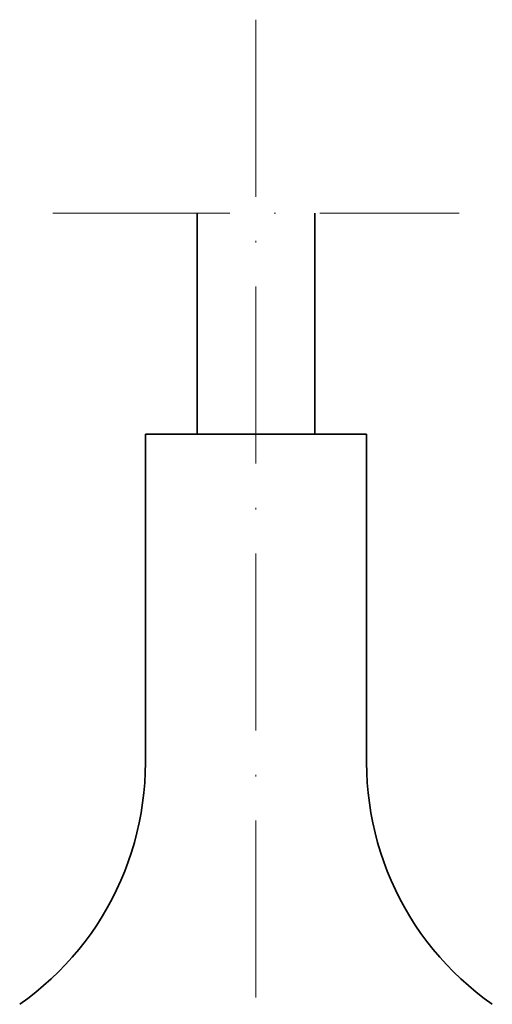
# Model space of a CAD drawing. Units: millimetres. Extents: x 263 to 568, y 297 to 590.
# Drawn here: x 309 to 341, y 523 to 590 of the extents above; entities that cross this region are included whole.
import ezdxf

# ---------------------------------------------------------------- set-up
doc = ezdxf.new("R2010")
doc.units = ezdxf.units.MM
doc.linetypes.add('ACAD_ISO10W100', pattern=[18, 12, -3, 0, -3])
doc.layers.add('centrum', color=5, linetype='ACAD_ISO10W100', lineweight=5)
doc.layers.add('ORIGINAL', color=7, linetype='Continuous', lineweight=35)

msp = doc.modelspace()

# ---------------------------------------------------------------- linework, layer by layer
at = {"layer": 'centrum', "extrusion": (0, 1, 0)}
for p, q in [((325.307, 590.077), (325.307, 297.173)), ((311.536, 576.957), (339.079, 576.957))]:
    msp.add_line(p, q, dxfattribs=at)
at = {"layer": 'ORIGINAL', "extrusion": (0, 1, 0)}
for p, q in [((321.307, 561.981), (321.307, 576.957)), ((329.307, 561.981), (329.307, 576.957)), ((317.807, 561.981), (321.307, 561.981)), ((317.807, 561.981), (317.807, 539.706)), ((321.307, 561.981), (325.307, 561.981)), ((329.307, 561.981), (325.307, 561.981)), ((332.807, 561.981), (329.307, 561.981)), ((332.807, 561.981), (332.807, 539.706)), ((317.807, 539.706), (317.796, 539.02)), ((332.807, 539.706), (332.819, 539.02)), ((317.796, 539.02), (317.76, 538.335)), ((332.819, 539.02), (332.854, 538.335)), ((317.76, 538.335), (317.702, 537.652)), ((332.854, 538.335), (332.913, 537.652)), ((317.702, 537.652), (317.62, 536.972)), ((332.913, 537.652), (332.995, 536.972)), ((317.62, 536.972), (317.514, 536.294)), ((332.995, 536.972), (333.101, 536.294)), ((317.514, 536.294), (317.386, 535.621)), ((333.101, 536.294), (333.229, 535.621)), ((317.386, 535.621), (317.234, 534.952)), ((333.229, 535.621), (333.381, 534.952)), ((317.234, 534.952), (317.06, 534.289)), ((333.381, 534.952), (333.555, 534.289)), ((317.06, 534.289), (316.863, 533.632)), ((333.555, 534.289), (333.752, 533.632)), ((316.863, 533.632), (316.644, 532.983)), ((333.752, 533.632), (333.971, 532.983)), ((316.644, 532.983), (316.402, 532.341)), ((333.971, 532.983), (334.213, 532.341)), ((316.402, 532.341), (316.139, 531.708)), ((334.213, 532.341), (334.476, 531.708)), ((316.139, 531.708), (315.854, 531.084)), ((334.476, 531.708), (334.761, 531.084)), ((315.854, 531.084), (315.548, 530.471)), ((334.761, 531.084), (335.067, 530.471)), ((315.548, 530.471), (315.221, 529.868)), ((335.067, 530.471), (335.394, 529.868)), ((315.221, 529.868), (314.873, 529.277)), ((335.394, 529.868), (335.742, 529.277)), ((314.506, 528.698), (314.119, 528.132)), ((314.873, 529.277), (314.506, 528.698)), ((335.742, 529.277), (336.109, 528.698)), ((336.109, 528.698), (336.496, 528.132)), ((314.119, 528.132), (313.712, 527.58)), ((336.496, 528.132), (336.903, 527.58)), ((313.712, 527.58), (313.287, 527.042)), ((336.903, 527.58), (337.328, 527.042)), ((313.287, 527.042), (312.844, 526.519)), ((337.328, 527.042), (337.771, 526.519)), ((312.844, 526.519), (312.383, 526.011)), ((337.771, 526.519), (338.232, 526.011)), ((311.905, 525.52), (311.411, 525.045)), ((312.383, 526.011), (311.905, 525.52)), ((338.232, 526.011), (338.709, 525.52)), ((338.709, 525.52), (339.204, 525.045)), ((311.411, 525.045), (310.9, 524.587)), ((339.204, 525.045), (339.715, 524.587)), ((310.374, 524.147), (309.834, 523.725)), ((310.9, 524.587), (310.374, 524.147)), ((339.715, 524.587), (340.24, 524.147)), ((340.24, 524.147), (340.781, 523.725)), ((309.834, 523.725), (309.279, 523.323)), ((340.781, 523.725), (341.336, 523.323))]:
    msp.add_line(p, q, dxfattribs=at)

doc.saveas('drawing.dxf')
